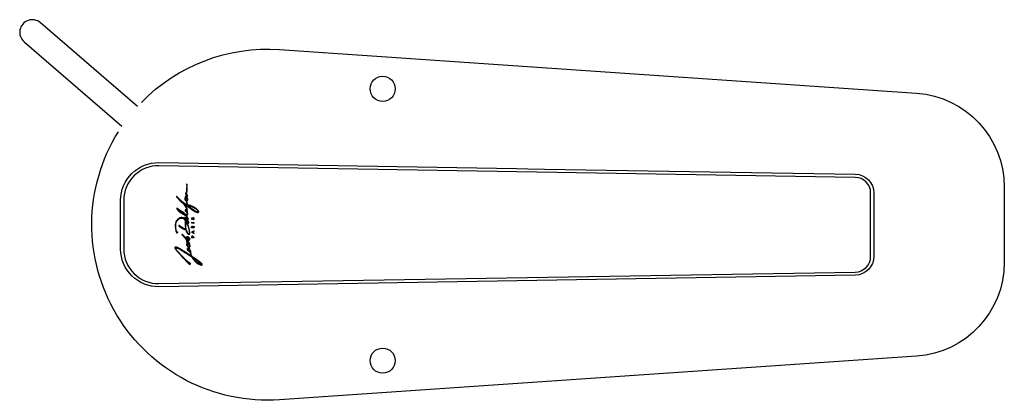
# Model space of a CAD drawing. Units: millimetres. Extents: x 246 to 403, y 117 to 178.
import ezdxf

# ---------------------------------------------------------------- set-up
doc = ezdxf.new("R2010")
doc.units = ezdxf.units.MM
doc.header["$MEASUREMENT"] = 0
doc.layers.add('图层 02', color=7, linetype='Continuous', true_color=0x000000)

msp = doc.modelspace()

# ---------------------------------------------------------------- linework, layer by layer
at = {"layer": '图层 02'}
for p, q in [((381.92, 147.94), (381.92, 147.81)), ((381.92, 142.19), (381.92, 142.06))]:
    msp.add_line(p, q, dxfattribs=at)
for points in [[(264.62, 163.83), (249.16, 177.2, 1), (246.55, 174.18), (262.15, 160.69)], [(265.26, 164.51, -0.220624), (287.26, 172.93), (388.74, 165.96, -0.394257), (402.71, 151), (402.71, 139, -0.394257), (388.74, 124.04), (287.26, 117.07, -0.612253), (261.59, 159.83)], [(381.92, 139.95, -0.409349), (378.97, 136.95), (268.04, 135.11, -0.419095), (261.94, 141.11), (261.94, 148.9, -0.419113), (268.04, 154.9), (325, 153.95), (326.79, 153.92), (329.46, 153.88), (378.97, 153.05, -0.409331), (381.92, 150.05), (381.92, 139.95)], [(378.96, 137.45, 0.4094), (381.42, 139.95), (381.42, 150.05, 0.409337), (378.96, 152.55), (268.03, 154.4, 0.419099), (262.44, 148.9), (262.44, 141.11, 0.419082), (268.03, 135.61), (378.96, 137.45)]]:
    msp.add_lwpolyline(points, format="xyb", dxfattribs=at)
for points in [[(271.05, 143.86), (271.04, 143.85), (271.01, 143.83), (270.97, 143.82), (270.93, 143.83), (270.87, 143.89), (270.79, 144.12), (270.73, 144.5), (270.71, 144.94), (270.74, 145.21), (270.85, 145.53), (271.03, 145.75), (271.28, 145.94), (271.47, 146.03), (271.8, 146.03), (271.98, 145.94), (272.12, 145.82), (272.18, 145.74), (272.21, 145.64), (272.24, 145.51), (272.24, 144.79), (272.25, 144.69), (272.26, 144.62), (272.27, 144.52), (272.3, 144.47), (272.31, 144.36), (272.31, 144.32), (272.27, 144.31), (272.21, 144.31), (272.17, 144.34), (272.1, 144.36), (272.05, 144.4), (271.95, 144.45), (271.83, 144.51), (271.77, 144.54), (271.6, 144.64), (271.52, 144.71), (271.45, 144.74), (271.38, 144.8), (271.31, 144.86), (271.25, 144.89), (271.21, 144.87), (271.2, 144.82), (271.26, 144.76), (271.47, 144.62), (271.79, 144.41), (272.1, 144.26), (272.28, 144.22), (272.34, 144.2), (272.39, 144.1), (272.4, 144.03), (272.45, 143.89), (272.48, 143.82), (272.56, 143.66), (272.67, 143.49), (272.73, 143.43), (272.8, 143.41), (272.84, 143.42), (272.91, 143.49), (272.95, 143.59), (272.95, 143.76), (272.92, 144.08), (272.87, 144.34), (272.69, 144.9), (272.57, 145.21), (272.38, 145.57), (272.35, 145.63), (272.32, 145.67), (272.3, 145.7), (272.27, 145.79), (272.28, 145.83), (272.32, 145.83), (272.35, 145.8), (272.42, 145.76), (272.47, 145.74), (272.52, 145.71), (272.57, 145.62), (272.63, 145.52), (272.64, 145.48), (272.63, 145.45), (272.59, 145.43), (272.59, 145.4), (272.64, 145.32), (272.72, 145.24), (272.77, 145.25), (272.79, 145.31), (272.78, 145.41), (272.66, 145.66), (272.64, 145.73), (272.65, 145.77), (272.67, 145.82), (272.69, 145.89), (272.69, 145.95), (272.64, 146.08), (272.55, 146.25), (272.48, 146.34), (272.44, 146.41), (272.44, 146.43), (272.44, 146.46), (272.47, 146.48), (272.52, 146.51), (272.56, 146.55), (272.6, 146.6), (272.62, 146.67), (272.63, 146.73), (272.61, 146.79), (272.59, 146.87), (272.59, 146.9), (272.61, 146.99), (272.61, 147.03), (272.59, 147.07), (272.54, 147.13), (272.51, 147.16), (272.5, 147.21), (272.51, 147.24), (272.54, 147.28), (272.57, 147.35), (272.56, 147.45), (272.53, 147.56), (272.41, 147.78), (272.33, 147.88), (272.27, 148), (272.18, 148.11), (272.1, 148.21), (272.06, 148.28), (272.07, 148.31), (272.1, 148.31), (272.17, 148.24), (272.33, 148.14), (272.38, 148.1), (272.4, 148.05), (272.4, 148), (272.41, 147.95), (272.43, 147.93), (272.45, 147.93), (272.49, 147.93), (272.52, 147.96), (272.57, 147.96), (272.61, 147.93), (272.72, 147.83), (272.82, 147.77), (272.93, 147.68), (273.02, 147.63), (273.1, 147.55), (273.2, 147.49), (273.44, 147.31), (273.49, 147.28), (273.61, 147.21), (273.67, 147.17), (273.76, 147.1), (273.79, 147.1), (273.89, 147.04), (273.93, 147.04), (273.96, 147.02), (274.11, 146.98), (274.15, 146.97), (274.19, 146.97), (274.21, 146.97), (274.28, 146.98), (274.35, 147.02), (274.38, 147.06), (274.38, 147.11), (274.35, 147.17), (274.29, 147.27), (274.14, 147.44), (273.98, 147.57), (273.95, 147.58), (273.92, 147.6), (273.76, 147.71), (273.64, 147.79), (273.59, 147.81), (273.51, 147.87), (273.41, 147.91), (273.34, 147.95), (273.24, 147.98), (273.14, 148.02), (273.1, 148.04), (273.02, 148.05), (272.99, 148.06), (272.87, 148.09), (272.74, 148.1), (272.65, 148.1), (272.61, 148.1), (272.6, 148.11), (272.59, 148.13), (272.58, 148.15), (272.58, 148.27), (272.56, 148.39), (272.53, 148.46), (272.53, 148.5), (272.48, 148.73), (272.48, 148.75), (272.5, 148.77), (272.55, 148.79), (272.6, 148.85), (272.63, 148.99), (272.63, 149.09), (272.58, 149.25), (272.55, 149.31), (272.51, 149.35), (272.47, 149.36), (272.4, 149.36), (272.37, 149.36), (272.36, 149.38), (272.37, 149.4), (272.39, 149.46), (272.45, 149.53), (272.49, 149.55), (272.56, 149.52), (272.6, 149.53), (272.62, 149.57), (272.61, 149.62), (272.57, 149.67), (272.47, 149.81), (272.43, 149.88), (272.44, 149.93), (272.46, 149.99), (272.5, 150.12), (272.53, 150.41), (272.53, 151.02), (272.51, 151.4), (272.48, 151.45), (272.46, 151.46), (272.45, 151.46), (272.44, 151.43), (272.45, 151.35), (272.47, 151.3), (272.46, 151.15), (272.46, 150.95), (272.44, 150.87), (272.44, 150.77), (272.43, 150.65), (272.45, 150.5), (272.43, 150.34), (272.41, 150.27), (272.38, 150.11), (272.29, 149.99), (272.29, 149.92), (272.38, 149.75), (272.41, 149.69), (272.39, 149.64), (272.32, 149.58), (272.29, 149.5), (272.24, 149.38), (272.23, 149.34), (272.22, 149.31), (272.18, 149.26), (272.17, 149.23), (272.15, 149.15), (272.15, 149.12), (272.15, 149.09), (272.17, 149.05), (272.18, 149.01), (272.2, 148.93), (272.26, 148.86), (272.33, 148.8), (272.37, 148.75), (272.39, 148.67), (272.41, 148.64), (272.42, 148.56), (272.44, 148.53), (272.45, 148.41), (272.46, 148.39), (272.46, 148.35), (272.47, 148.29), (272.49, 148.23), (272.47, 148.19), (272.45, 148.18), (272.41, 148.18), (272.34, 148.21), (272.25, 148.3), (272.11, 148.38), (272.05, 148.45), (271.94, 148.52), (271.85, 148.6), (271.76, 148.67), (271.64, 148.76), (271.57, 148.84), (271.46, 148.94), (271.37, 149.01), (271.31, 149.07), (271.21, 149.17), (271.07, 149.33), (271.03, 149.35), (270.98, 149.41), (270.94, 149.46), (270.9, 149.5), (270.85, 149.52), (270.82, 149.5), (270.81, 149.48), (270.81, 149.44), (270.84, 149.39), (270.93, 149.32), (271.03, 149.22), (271.22, 149.03), (271.33, 148.93), (271.44, 148.82), (271.59, 148.7), (271.71, 148.56), (271.75, 148.53), (271.85, 148.43), (271.93, 148.32), (272.02, 148.22), (272.07, 148.15), (272.11, 148.07), (272.15, 148.02), (272.2, 147.97), (272.22, 147.93), (272.25, 147.88), (272.33, 147.76), (272.36, 147.69), (272.44, 147.52), (272.45, 147.49), (272.46, 147.43), (272.45, 147.38), (272.44, 147.36), (272.4, 147.35), (272.33, 147.36), (272.3, 147.38), (272.26, 147.38), (272.22, 147.37), (272.19, 147.32), (272.19, 147.29), (272.22, 147.23), (272.29, 147.15), (272.42, 147), (272.49, 146.87), (272.49, 146.83), (272.52, 146.79), (272.53, 146.69), (272.51, 146.62), (272.45, 146.56), (272.36, 146.56), (272.31, 146.57), (272.08, 146.8), (271.98, 146.88), (271.85, 147), (271.77, 147.04), (271.6, 147.18), (271.57, 147.19), (271.53, 147.22), (271.49, 147.25), (271.38, 147.34), (271.31, 147.39), (271.21, 147.45), (271.11, 147.53), (270.99, 147.61), (270.93, 147.63), (270.89, 147.62), (270.88, 147.58), (270.89, 147.53), (270.95, 147.45), (271.15, 147.22), (271.47, 146.95), (271.54, 146.88), (271.65, 146.82), (271.7, 146.78), (271.8, 146.74), (271.9, 146.66), (272, 146.61), (272.05, 146.57), (272.09, 146.56), (272.14, 146.53), (272.29, 146.46), (272.36, 146.38), (272.5, 146.16), (272.56, 146.06), (272.58, 146), (272.58, 145.97), (272.6, 145.94), (272.59, 145.88), (272.58, 145.86), (272.55, 145.86), (272.52, 145.88), (272.47, 145.94), (272.42, 146), (272.31, 146.09), (272.22, 146.14), (272.15, 146.16), (272.13, 146.16), (272.11, 146.13), (272.1, 146.1), (272.11, 146.04), (272.13, 145.99), (272.16, 145.96), (272.2, 145.92), (272.2, 145.89), (272.2, 145.88), (272.18, 145.88), (272.17, 145.9), (271.92, 146.08), (271.81, 146.12), (271.7, 146.14), (271.58, 146.13), (271.41, 146.09), (271.14, 145.96), (271.05, 145.88), (270.96, 145.79), (270.87, 145.67), (270.79, 145.56), (270.73, 145.43), (270.73, 145.41), (270.73, 145.38), (270.71, 145.34), (270.71, 145.32), (270.68, 145.26), (270.68, 145.23), (270.68, 145.21), (270.66, 145.17), (270.66, 145.14), (270.64, 145), (270.64, 144.9), (270.64, 144.66), (270.65, 144.62), (270.65, 144.55), (270.66, 144.48), (270.67, 144.47), (270.68, 144.45), (270.68, 144.36), (270.68, 144.31), (270.7, 144.25), (270.71, 144.23), (270.71, 144.17), (270.72, 144.14), (270.71, 144.12), (270.73, 144.05), (270.74, 144.02), (270.75, 143.98), (270.78, 143.87), (270.82, 143.78), (270.86, 143.72), (270.9, 143.69), (270.92, 143.69), (270.95, 143.7), (271.05, 143.78), (271.07, 143.82), (271.07, 143.85), (271.05, 143.86)], [(272.25, 149.12), (272.24, 149.16), (272.25, 149.18), (272.27, 149.22), (272.3, 149.26), (272.35, 149.27), (272.46, 149.26), (272.51, 149.2), (272.52, 149.13), (272.54, 149.09), (272.55, 148.98), (272.52, 148.89), (272.48, 148.85), (272.42, 148.85), (272.39, 148.9), (272.3, 149.07), (272.25, 149.12)], [(272.71, 148), (272.9, 147.99), (272.94, 147.97), (273.04, 147.96), (273.11, 147.93), (273.15, 147.93), (273.25, 147.91), (273.3, 147.87), (273.35, 147.85), (273.4, 147.83), (273.43, 147.82), (273.48, 147.8), (273.61, 147.72), (273.64, 147.7), (273.7, 147.66), (273.77, 147.64), (273.84, 147.59), (273.97, 147.5), (274.05, 147.43), (274.12, 147.37), (274.18, 147.28), (274.25, 147.2), (274.28, 147.14), (274.27, 147.1), (274.25, 147.06), (274.19, 147.06), (274.11, 147.08), (273.95, 147.11), (273.92, 147.13), (273.84, 147.16), (273.77, 147.19), (273.65, 147.27), (273.45, 147.4), (273.27, 147.52), (273.19, 147.59), (273.06, 147.68), (273.03, 147.7), (272.98, 147.75), (272.91, 147.79), (272.81, 147.88), (272.77, 147.9), (272.72, 147.94), (272.7, 147.96), (272.7, 147.98), (272.71, 148)], [(271.17, 147.38), (271.2, 147.38), (271.31, 147.3), (271.45, 147.21), (271.68, 147.02), (271.82, 146.93), (271.84, 146.9), (271.88, 146.88), (271.98, 146.79), (272.05, 146.71), (272.04, 146.69), (272, 146.69), (271.92, 146.73), (271.89, 146.76), (271.85, 146.79), (271.64, 146.92), (271.49, 147.03), (271.43, 147.09), (271.28, 147.21), (271.23, 147.26), (271.19, 147.3), (271.16, 147.34), (271.17, 147.38)], [(272.21, 146.01), (272.21, 146.04), (272.25, 146.04), (272.27, 146.03), (272.38, 145.93), (272.37, 145.9), (272.36, 145.9), (272.32, 145.92), (272.26, 145.97), (272.21, 146.01)], [(272.34, 147.22), (272.36, 147.23), (272.4, 147.2), (272.51, 147.07), (272.52, 147.04), (272.5, 147.02), (272.46, 147.04), (272.41, 147.11), (272.33, 147.2), (272.34, 147.22)], [(273.55, 145.84), (273.58, 145.84), (273.61, 145.85), (273.64, 145.89), (273.66, 145.92), (273.67, 145.94), (273.67, 145.97), (273.66, 145.99), (273.66, 146.02), (273.65, 146.04), (273.62, 146.07), (273.59, 146.1), (273.57, 146.11), (273.54, 146.11), (273.5, 146.11), (273.47, 146.09), (273.44, 146.06), (273.42, 146.02), (273.4, 145.96), (273.38, 145.93), (273.36, 145.91), (273.34, 145.91), (273.31, 145.92), (273.3, 145.95), (273.29, 145.97), (273.28, 146.01), (273.3, 146.03), (273.32, 146.06), (273.29, 146.1), (273.26, 146.07), (273.24, 146.03), (273.24, 145.99), (273.24, 145.96), (273.26, 145.91), (273.29, 145.88), (273.33, 145.86), (273.38, 145.86), (273.41, 145.89), (273.43, 145.92), (273.47, 146), (273.5, 146.04), (273.53, 146.06), (273.56, 146.05), (273.6, 146.03), (273.62, 146), (273.62, 145.96), (273.61, 145.93), (273.6, 145.91), (273.57, 145.89), (273.54, 145.89), (273.55, 145.84)], [(272.3, 145.51), (272.31, 145.52), (272.33, 145.5), (272.44, 145.32), (272.56, 145.02), (272.64, 144.85), (272.74, 144.53), (272.78, 144.39), (272.8, 144.33), (272.8, 144.26), (272.85, 144.09), (272.87, 143.95), (272.87, 143.82), (272.88, 143.61), (272.85, 143.54), (272.82, 143.53), (272.77, 143.53), (272.72, 143.57), (272.65, 143.67), (272.56, 143.84), (272.44, 144.15), (272.38, 144.34), (272.34, 144.59), (272.31, 144.7), (272.3, 144.9), (272.3, 145.51)], [(273.66, 145.27), (273.66, 145.32), (273.25, 145.33), (273.25, 145.28), (273.66, 145.27)], [(273.48, 144.64), (273.66, 144.78), (273.66, 144.71), (273.49, 144.59), (273.49, 144.56), (273.66, 144.56), (273.66, 144.5), (273.25, 144.51), (273.25, 144.6), (273.25, 144.64), (273.27, 144.69), (273.29, 144.72), (273.33, 144.75), (273.38, 144.75), (273.41, 144.74), (273.45, 144.71), (273.48, 144.67), (273.48, 144.64)], [(273.37, 144.7), (273.4, 144.69), (273.42, 144.68), (273.43, 144.65), (273.44, 144.62), (273.44, 144.56), (273.3, 144.56), (273.3, 144.59), (273.3, 144.63), (273.31, 144.66), (273.32, 144.68), (273.34, 144.69), (273.37, 144.7)], [(274.92, 138.55), (274.91, 138.67), (274.9, 138.69), (274.85, 138.76), (274.54, 139.02), (274.22, 139.27), (274.07, 139.4), (273.55, 139.76), (273.44, 139.84), (273.3, 139.98), (273.23, 140.13), (273.18, 140.25), (273.16, 140.34), (273.14, 140.43), (273.13, 140.48), (273.1, 140.58), (273.1, 140.67), (273.11, 140.76), (273.08, 140.82), (272.99, 140.94), (272.96, 140.98), (272.97, 141.05), (272.96, 141.1), (272.93, 141.16), (272.83, 141.32), (272.83, 141.36), (272.84, 141.37), (272.92, 141.4), (272.97, 141.46), (273, 141.54), (272.99, 141.61), (272.91, 141.78), (272.9, 141.83), (272.91, 141.88), (272.95, 141.94), (272.95, 142.03), (272.93, 142.11), (272.77, 142.29), (272.64, 142.35), (272.57, 142.36), (272.53, 142.4), (272.49, 142.52), (272.45, 142.63), (272.46, 142.67), (272.5, 142.68), (272.56, 142.65), (272.66, 142.59), (272.76, 142.56), (272.84, 142.56), (272.9, 142.57), (272.95, 142.62), (272.97, 142.71), (272.97, 142.78), (272.92, 142.86), (272.8, 142.98), (272.66, 143.05), (272.52, 143.06), (272.47, 143.04), (272.4, 142.99), (272.35, 142.94), (272.31, 142.92), (272.29, 142.93), (272.25, 142.96), (272.08, 143.15), (271.85, 143.38), (271.77, 143.45), (271.73, 143.45), (271.71, 143.43), (271.71, 143.4), (271.73, 143.36), (272.16, 142.93), (272.33, 142.7), (272.38, 142.6), (272.41, 142.5), (272.42, 142.44), (272.45, 142.4), (272.45, 142.25), (272.47, 142.21), (272.52, 142.15), (272.59, 142.06), (272.62, 142.04), (272.77, 141.85), (272.89, 141.64), (272.9, 141.6), (272.89, 141.52), (272.87, 141.5), (272.84, 141.48), (272.79, 141.49), (272.63, 141.62), (272.54, 141.73), (272.53, 141.77), (272.54, 141.79), (272.57, 141.8), (272.59, 141.81), (272.6, 141.86), (272.58, 141.89), (272.52, 141.94), (272.48, 141.95), (272.44, 141.94), (272.41, 141.89), (272.42, 141.83), (272.46, 141.7), (272.53, 141.61), (272.62, 141.5), (272.71, 141.35), (272.82, 141.16), (272.81, 141.12), (272.78, 141.11), (272.75, 141.14), (272.67, 141.21), (272.62, 141.23), (272.58, 141.21), (272.53, 141.18), (272.53, 141.14), (272.56, 141.04), (272.66, 140.91), (272.76, 140.83), (272.93, 140.68), (272.99, 140.65), (273.02, 140.59), (273.03, 140.57), (273.05, 140.51), (273.1, 140.26), (273.14, 140.18), (273.15, 140.13), (273.14, 140.1), (273.11, 140.09), (273.06, 140.11), (272.85, 140.24), (272.79, 140.27), (272.7, 140.34), (272.63, 140.37), (272.56, 140.44), (272.47, 140.49), (272.38, 140.55), (272.32, 140.57), (272.25, 140.62), (272.21, 140.65), (272.13, 140.7), (272.09, 140.72), (271.97, 140.8), (271.79, 140.92), (271.75, 140.92), (271.72, 140.95), (271.63, 141.01), (271.58, 141.06), (271.5, 141.1), (271.09, 141.33), (271.02, 141.36), (270.99, 141.37), (270.86, 141.41), (270.79, 141.42), (270.74, 141.44), (270.65, 141.43), (270.61, 141.41), (270.58, 141.36), (270.58, 141.3), (270.59, 141.25), (270.6, 141.22), (270.61, 141.18), (270.67, 141.1), (270.72, 141.05), (270.76, 141.01), (270.8, 140.94), (270.87, 140.85), (270.96, 140.75), (271.02, 140.66), (271.08, 140.62), (271.13, 140.55), (271.21, 140.48), (271.27, 140.4), (271.32, 140.36), (271.39, 140.29), (271.47, 140.18), (271.52, 140.15), (271.6, 140.03), (271.71, 139.94), (271.73, 139.91), (271.81, 139.81), (272.09, 139.54), (272.16, 139.43), (272.36, 139.21), (272.43, 139.14), (272.51, 139.04), (272.58, 138.98), (272.62, 138.93), (272.67, 138.9), (272.74, 138.82), (272.86, 138.73), (272.94, 138.68), (272.98, 138.69), (273.02, 138.7), (273.04, 138.75), (273.04, 138.81), (272.99, 138.87), (272.9, 138.88), (272.83, 138.91), (272.43, 139.25), (272.3, 139.39), (272.22, 139.48), (272.16, 139.54), (272.11, 139.61), (272.02, 139.71), (271.75, 139.98), (271.43, 140.3), (271.3, 140.47), (270.85, 140.96), (270.79, 141.04), (270.76, 141.1), (270.72, 141.15), (270.67, 141.26), (270.67, 141.3), (270.69, 141.33), (270.82, 141.33), (270.86, 141.32), (270.89, 141.31), (270.94, 141.28), (271, 141.27), (271.06, 141.24), (271.16, 141.2), (271.23, 141.15), (271.34, 141.09), (271.39, 141.05), (271.52, 140.99), (271.58, 140.92), (271.63, 140.91), (271.94, 140.71), (272.02, 140.68), (272.18, 140.56), (272.25, 140.53), (272.34, 140.46), (272.46, 140.4), (272.62, 140.3), (272.67, 140.24), (273.24, 139.91), (273.49, 139.51), (273.86, 139.07), (274.03, 138.92), (274.15, 138.82), (274.19, 138.81), (274.48, 138.64), (274.51, 138.64), (274.59, 138.6), (274.8, 138.54), (274.86, 138.55), (274.9, 138.58), (274.91, 138.61)], [(272.48, 142.78), (272.45, 142.83), (272.45, 142.91), (272.51, 142.96), (272.57, 142.97), (272.67, 142.96), (272.76, 142.91), (272.85, 142.8), (272.88, 142.74), (272.87, 142.69), (272.85, 142.67), (272.81, 142.66), (272.73, 142.66), (272.62, 142.7), (272.51, 142.76), (272.48, 142.78)], [(273.25, 143.8), (273.66, 143.6), (273.66, 143.66), (273.56, 143.7), (273.56, 143.91), (273.66, 143.96), (273.66, 144.02), (273.25, 143.81), (273.25, 143.8)], [(273.66, 142.95), (273.66, 143), (273.49, 143), (273.49, 143.06), (273.48, 143.11), (273.45, 143.15), (273.41, 143.18), (273.38, 143.19), (273.33, 143.18), (273.29, 143.16), (273.26, 143.12), (273.25, 143.08), (273.25, 143.03), (273.25, 142.94), (273.66, 142.95)], [(273.44, 143), (273.3, 143), (273.3, 143.03), (273.3, 143.07), (273.31, 143.1), (273.32, 143.12), (273.34, 143.13), (273.37, 143.13), (273.4, 143.13), (273.42, 143.12), (273.43, 143.09), (273.44, 143.06), (273.44, 143)], [(273.35, 143.81), (273.51, 143.73), (273.51, 143.89), (273.35, 143.81)], [(272.65, 142.12), (272.6, 142.19), (272.61, 142.23), (272.64, 142.25), (272.67, 142.25), (272.76, 142.18), (272.79, 142.13), (272.83, 142.07), (272.85, 142.03), (272.84, 142), (272.82, 141.99), (272.79, 141.99), (272.69, 142.08), (272.65, 142.12)], [(272.89, 140.84), (272.84, 140.85), (272.77, 140.91), (272.73, 140.96), (272.75, 140.98), (272.81, 140.97), (272.87, 140.93), (272.9, 140.89), (272.91, 140.87), (272.9, 140.84), (272.89, 140.84)], [(273.55, 139.61), (273.56, 139.62), (273.59, 139.62), (273.62, 139.59), (273.64, 139.6), (273.79, 139.48), (273.85, 139.45), (273.93, 139.39), (273.97, 139.37), (274.06, 139.28), (274.12, 139.25), (274.19, 139.17), (274.27, 139.13), (274.29, 139.1), (274.36, 139.06), (274.63, 138.83), (274.71, 138.77), (274.75, 138.73), (274.75, 138.69), (274.74, 138.66), (274.72, 138.66), (274.68, 138.67), (274.62, 138.7), (274.54, 138.7), (274.5, 138.73), (274.43, 138.76), (274.24, 138.86), (274.2, 138.9), (274.14, 138.94), (273.9, 139.15), (273.76, 139.29), (273.66, 139.43), (273.59, 139.51), (273.56, 139.57), (273.55, 139.58), (273.55, 139.61)]]:
    msp.add_lwpolyline(points, dxfattribs=at)
for centre in [(303.68, 166.67), (303.68, 123.33)]:
    msp.add_circle(centre, 2, dxfattribs=at)

doc.saveas('drawing.dxf')
